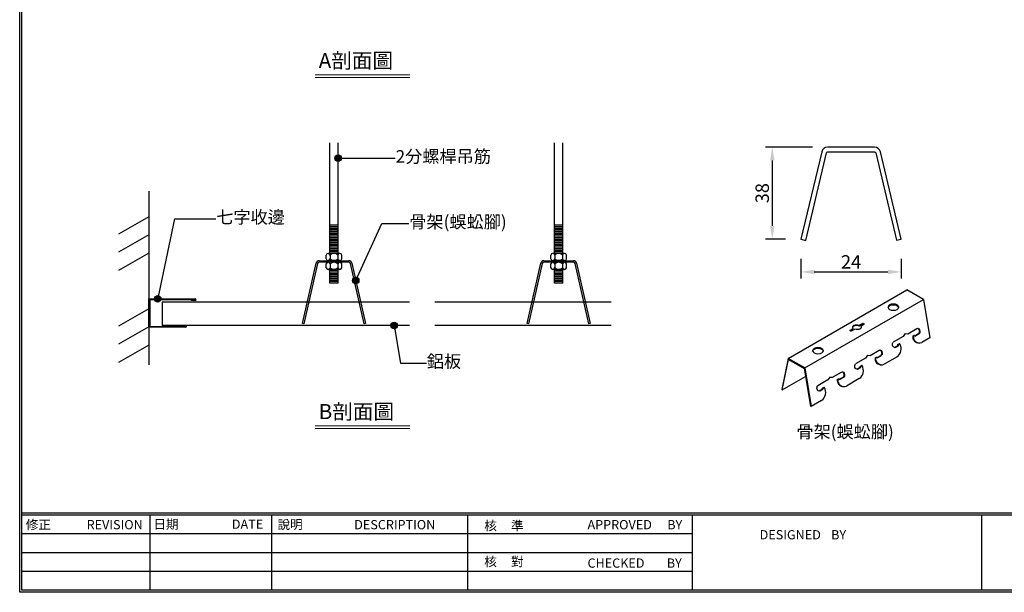
# Model space of a CAD drawing. Extents: x 10721 to 13691, y 760 to 2828.
# Drawn here: x 10721 to 12195, y 760 to 1618 of the extents above; entities that cross this region are included whole.
import ezdxf

# ---------------------------------------------------------------- set-up
doc = ezdxf.new("R2010")
doc.units = 0
doc.header["$LTSCALE"] = 100
doc.header["$MEASUREMENT"] = 0
doc.header["$PDSIZE"] = 25
doc.layers.get('0').update_dxf_attribs({"linetype": 'CONTINUOUS'})
doc.layers.get('DEFPOINTS').update_dxf_attribs({"linetype": 'CONTINUOUS'})
for name, color, linetype in [('1', 4, 'CONTINUOUS'), ('CARRIER', 2, 'CONTINUOUS'), ('HANGER', 5, 'CONTINUOUS'), ('PANEL', 7, 'CONTINUOUS'), ('TEXT', 3, 'CONTINUOUS'), ('骨料', 2, 'CONTINUOUS')]:
    doc.layers.add(name, color=color, linetype=linetype)
doc.styles.add('WMF-新細明體0', font='txt')
doc.dimstyles.new('ISO-25_WS', dxfattribs={"dimtxt": 2.5, "dimasz": 2.5, "dimexe": 1.25, "dimexo": 0.625, "dimtad": 1, "dimdec": 4, "dimdsep": 46, "dimtxsty": 'Standard', "dimcen": 2.5, "dimadec": 0, "dimazin": 0, "dimtfac": 1, "dimtdec": 4, "dimtmove": 0, "dimatfit": 3, "dimfxl": 0, "dimtolj": 1, "dimtzin": 0, "dimarcsym": 0})

# ---------------------------------------------------------------- blocks, each defined once
blk = doc.blocks.new('dfdf')
at = {"layer": 'CARRIER', "color": 0}
for p, q in [((12239.1, 1542.1), (12383.8, 1625.6)), ((12433.5, 1596.9), (12383.8, 1625.6)), ((12077.8, 1391.6), (12433.5, 1596.9)), ((12433.5, 1596.9), (12452.7, 1481.5)), ((12028.1, 1420.3), (12239.1, 1542.1)), ((12218, 1502.4), (12227.7, 1507.6)), ((12223.3, 1510.3), (12223.2, 1508.5)), ((12241.2, 1520), (12241.2, 1518.2)), ((12245.6, 1517.3), (12255.3, 1522.5)), ((12386.6, 1494), (12414, 1509.8)), ((12373.1, 1486.2), (12343.1, 1468.9)), ((12379.1, 1494.8), (12373.1, 1486.2)), ((12379.1, 1494.8), (12386.6, 1494)), ((12401.4, 1487.2), (12405.4, 1489.5)), ((12401.4, 1487.2), (12403.2, 1487.2)), ((12403.2, 1487.2), (12407.2, 1489.5)), ((12405.4, 1489.5), (12407.2, 1489.5)), ((12407.2, 1489.5), (12407.6, 1487.1)), ((12407.4, 1488.1), (12418.8, 1494.6)), ((12407.6, 1487.1), (12420.6, 1494.6)), ((12452.7, 1481.5), (12428.8, 1467.7)), ((12346.9, 1453.1), (12357.2, 1459.1)), ((12348.7, 1453.1), (12359, 1459.1)), ((12356.8, 1461.4), (12360.9, 1463.8)), ((12357.2, 1459.1), (12356.8, 1461.4)), ((12358.6, 1461.4), (12356.8, 1461.4)), ((12359, 1459.1), (12357.2, 1459.1)), ((12358.6, 1461.4), (12362.7, 1463.8)), ((12359, 1459.1), (12358.6, 1461.4)), ((12362.7, 1463.8), (12360.9, 1463.8)), ((12028.1, 1420.3), (12008.9, 1327.2)), ((12010.7, 1326.3), (12029.4, 1417.4)), ((12077.8, 1391.6), (12028.1, 1420.3)), ((12029.4, 1417.4), (12076.2, 1390.4)), ((12260.2, 1421), (12230.2, 1403.7)), ((12266.1, 1429.6), (12260.2, 1421)), ((12266.1, 1429.6), (12273.7, 1428.8)), ((12273.7, 1428.8), (12301, 1444.6)), ((12288.5, 1422), (12292.5, 1424.3)), ((12288.5, 1422), (12290.3, 1422)), ((12290.3, 1422), (12294.3, 1424.3)), ((12292.5, 1424.3), (12294.3, 1424.3)), ((12294.3, 1424.3), (12294.7, 1421.9)), ((12294.5, 1422.9), (12305.9, 1429.4)), ((12294.7, 1421.9), (12307.7, 1429.4)), ((12354.4, 1424.8), (12315.8, 1402.5)), ((12076.2, 1390.4), (12095.1, 1276.2)), ((12077.8, 1391.6), (12097, 1276.2)), ((12234, 1387.9), (12244.3, 1393.9)), ((12235.8, 1387.9), (12246.1, 1393.9)), ((12243.9, 1396.3), (12248, 1398.6)), ((12245.7, 1396.3), (12243.9, 1396.3)), ((12244.3, 1393.9), (12243.9, 1396.3)), ((12246.1, 1393.9), (12244.3, 1393.9)), ((12245.7, 1396.3), (12249.8, 1398.6)), ((12246.1, 1393.9), (12245.7, 1396.3)), ((12249.8, 1398.6), (12248, 1398.6)), ((12010.7, 1326.3), (12080.2, 1366.4)), ((12153.2, 1364.4), (12147.2, 1355.8)), ((12153.2, 1364.4), (12160.8, 1363.6)), ((12160.8, 1363.6), (12188.1, 1379.4)), ((12175.5, 1356.8), (12179.5, 1359.1)), ((12175.5, 1356.8), (12177.3, 1356.8)), ((12177.3, 1356.8), (12181.3, 1359.1)), ((12179.5, 1359.1), (12181.3, 1359.1)), ((12181.3, 1359.1), (12181.7, 1356.7)), ((12181.6, 1357.7), (12193, 1364.2)), ((12181.7, 1356.7), (12194.8, 1364.2)), ((12241.4, 1359.6), (12202.9, 1337.3)), ((12008.9, 1327.2), (12010.7, 1326.3)), ((12147.2, 1355.8), (12117.3, 1338.5)), ((12121, 1322.7), (12131.4, 1328.7)), ((12122.8, 1322.7), (12133.2, 1328.7)), ((12131, 1331.1), (12135.1, 1333.4)), ((12132.8, 1331.1), (12131, 1331.1)), ((12131.4, 1328.7), (12131, 1331.1)), ((12133.2, 1328.7), (12131.4, 1328.7)), ((12132.8, 1331.1), (12136.9, 1333.4)), ((12133.2, 1328.7), (12132.8, 1331.1)), ((12136.9, 1333.4), (12135.1, 1333.4)), ((12128.5, 1294.4), (12097, 1276.2))]:
    blk.add_line(p, q, dxfattribs=at)
for points in [[(12213.5, 1503.3), (12223.2, 1508.5)], [(12213.6, 1505.1), (12223.3, 1510.3)], [(12241.2, 1520), (12250.9, 1525.2)], [(12241.2, 1518.2), (12250.8, 1523.4)]]:
    blk.add_lwpolyline(points, dxfattribs=at)
for centre, radius, start, end in [((12419.9, 1484.9), 18.6, 173.1109, 272.7796), ((12421.7, 1484.9), 18.6, 173.1109, 292.2942), ((12336.9, 1448.9), 29.8, 305.8387, 29.9925), ((12307, 1419.7), 18.6, 173.1109, 272.7796), ((12308.8, 1419.7), 18.6, 173.1109, 292.2942), ((12224, 1383.7), 29.8, 305.8387, 29.9925), ((12194, 1354.5), 18.6, 173.1109, 272.7796), ((12195.8, 1354.5), 18.6, 173.1109, 292.2942), ((12111.1, 1318.5), 29.8, 305.8387, 29.9925)]:
    blk.add_arc(centre, radius, start, end, dxfattribs=at)
at = {"layer": 'CARRIER', "color": 0, "extrusion": (0, 0, -1)}
for centre in [(12343.5, 1573.7), (12117.6, 1443.3)]:
    blk.add_ellipse(centre, major_axis=(-16.1, 0), ratio=0.57735, dxfattribs=at)
for centre, major_axis, ratio, start_param, end_param in [((12343.5, 1571.8), (-16.1, 0), 0.57735, 0.097392, 3.044201), ((12216.1, 1503.9), (3.22, -0.1), 0.57735, 0.908516, 3.803873), ((12234.5, 1513.8), (-12.9, 0.4), 0.57735, 5.748513, 8.388653), ((12234.4, 1512), (-12.9, 0.4), 0.57735, 6.405034, 8.388653), ((12234.5, 1513.8), (-12.9, 0.4), 0.57735, 2.610501, 5.245325), ((12252.8, 1521.9), (3.22, -0.1), 0.57735, 4.050109, 5.775461), ((12252.8, 1523.7), (3.22, -0.1), 0.57735, 4.050109, 6.945466), ((12417.3, 1502.2), (-1.4, 8.42), 0.687285, -0.353548, 2.788045), ((12415.5, 1502.2), (-1.4, 8.42), 0.687285, 0.267258, 2.788045), ((12216, 1502.1), (3.22, -0.1), 0.57735, 3.649317, 3.803873), ((12117.6, 1441.5), (-16.1, 0), 0.57735, 0.097392, 3.044201), ((12304.4, 1437), (-1.4, 8.42), 0.687285, -0.353548, 2.788045), ((12302.6, 1437), (-1.4, 8.42), 0.687285, 0.267258, 2.788045), ((12346.4, 1461.3), (-1.4, 8.42), 0.687285, 2.990681, 5.929638), ((12344.6, 1461.3), (-1.4, 8.42), 0.687285, 2.990681, 3.102013), ((12233.5, 1396.1), (-1.4, 8.42), 0.687285, 2.990681, 5.929638), ((12191.4, 1371.8), (-1.4, 8.42), 0.687285, -0.353548, 2.788045), ((12189.6, 1371.8), (-1.4, 8.42), 0.687285, 0.267258, 2.788045), ((12120.6, 1330.9), (-1.4, 8.42), 0.687285, 2.990681, 5.929638), ((12118.8, 1330.9), (-1.4, 8.42), 0.687285, 2.990681, 3.102013)]:
    blk.add_ellipse(centre, major_axis=major_axis, ratio=ratio, start_param=start_param, end_param=end_param, dxfattribs=at)
blk = doc.blocks.new('*D7')
at = {"color": 0, "lineweight": -2}
for p, q in [((11890.8, 1259.8), (11890.8, 1230)), ((12041, 1259.8), (12041, 1230)), ((11910.8, 1240), (12021, 1240))]:
    blk.add_line(p, q, dxfattribs=at)
at = {"color": 0}
for points in [[(11910.8, 1243.3), (11910.8, 1236.6), (11890.8, 1240)], [(12021, 1243.3), (12021, 1236.6), (12041, 1240)]]:
    blk.add_solid(points, dxfattribs=at)
at = {"layer": 'DEFPOINTS', "color": 0}
for p in [(11890.8, 1264.8), (12041, 1264.8), (12041, 1240)]:
    blk.add_point(p, dxfattribs=at)
at = {"color": 0, "insert": (11965.9, 1255), "char_height": 20, "attachment_point": 5}
blk.add_mtext('\\A1;24', dxfattribs=at)
blk = doc.blocks.new('*D8')
at = {"color": 0, "lineweight": -2}
for p, q in [((11907.9, 1427.1), (11837.8, 1427.1)), ((11847.8, 1407.1), (11847.8, 1309)), ((11867.7, 1289), (11837.8, 1289))]:
    blk.add_line(p, q, dxfattribs=at)
at = {"color": 0}
for points in [[(11844.5, 1407.1), (11851.2, 1407.1), (11847.8, 1427.1)], [(11844.5, 1309), (11851.2, 1309), (11847.8, 1289)]]:
    blk.add_solid(points, dxfattribs=at)
at = {"layer": 'DEFPOINTS', "color": 0}
for p in [(11912.9, 1427.1), (11847.8, 1289), (11872.7, 1289)]:
    blk.add_point(p, dxfattribs=at)
at = {"color": 0, "insert": (11832.8, 1358), "char_height": 20, "attachment_point": 5, "rotation": 90}
blk.add_mtext('\\A1;38', dxfattribs=at)

msp = doc.modelspace()

# ---------------------------------------------------------------- hatches: boundary and pattern name
at = {"ltscale": 0.5}
h = msp.add_hatch(color=0, dxfattribs=at)
edge = h.paths.add_edge_path()
edge.add_arc((11197.67616, 1410.38249), 4.89176, 0, 360)
h = msp.add_hatch(color=0, dxfattribs=at)
edge = h.paths.add_edge_path()
edge.add_arc((11224.00894, 1227.04272), 4.89176, 0, 360)
h = msp.add_hatch(color=0, dxfattribs=at)
edge = h.paths.add_edge_path()
edge.add_arc((10927.41428, 1199.5524), 4.89176, 0, 360)
h = msp.add_hatch(color=0, dxfattribs=at)
edge = h.paths.add_edge_path()
edge.add_arc((11281.54873, 1159.55943), 4.89176, 0, 360)

# ---------------------------------------------------------------- linework, layer by layer
at = {"ltscale": 2}
for p, q in [((11197.67616, 1410.38249), (11283.05056, 1410.38249)), ((10927.41428, 1198.3749), (10953.19169, 1319.41322)), ((10953.19169, 1319.41322), (11014.45265, 1319.41322)), ((11224.00894, 1227.04272), (11263.21003, 1312.37656)), ((11263.21003, 1312.37656), (11303.52006, 1312.37656)), ((10927.41428, 1199.5524), (10927.41428, 1199.5524)), ((11281.54873, 1159.55943), (11291.30327, 1103.35719)), ((11291.30327, 1103.35719), (11329.7795, 1103.35719))]:
    msp.add_line(p, q, dxfattribs=at)
msp.add_lwpolyline([(12000.87765, 1427.11609), (11930.93415, 1427.11609, 0.3503561793), (11921.84945, 1419.8596), (11890.78087, 1288.96151), (11897.90866, 1287.26973), (11928.99134, 1418.22723, -0.3522953848), (11930.93415, 1419.79009), (12000.87765, 1419.79009, -0.3427051082), (12002.80474, 1418.29347), (12033.88944, 1287.32748), (12041.03706, 1288.93569), (12009.91843, 1420.04465, 0.3446351294)], format="xyb", close=True, dxfattribs=at)
at = {"color": 0, "ltscale": 0.5}
for centre in [(11197.67616, 1410.38249), (11224.00894, 1227.04272), (10927.41428, 1199.5524), (11281.54873, 1159.55943)]:
    msp.add_circle(centre, 4.89176, dxfattribs=at)
at = {"layer": '1', "color": 4}
for p, q in [((10720.74321, 759.91251), (10720.74321, 2827.63403)), ((10723.75081, 762.9201), (10723.75081, 2824.62643)), ((13687.73562, 878.71251), (10723.75081, 878.71251)), ((13687.73562, 875.70491), (10723.75081, 875.70491)), ((10915.78294, 875.70491), (10915.78294, 762.9201)), ((11098.01477, 875.70491), (11098.01477, 762.9201)), ((11391.55426, 875.70491), (11391.55426, 762.9201)), ((11728.12071, 875.70491), (11728.12071, 762.9201)), ((12161.09005, 875.70491), (12161.09005, 762.9201)), ((11728.12071, 847.50871), (10723.75081, 847.50871)), ((11728.12071, 819.31251), (10723.75081, 819.31251)), ((11728.12071, 791.1163), (10723.75081, 791.1163)), ((13690.74321, 759.91251), (10720.74321, 759.91251)), ((13687.73562, 762.9201), (10723.75081, 762.9201))]:
    msp.add_line(p, q, dxfattribs=at)
at = {"layer": 'CARRIER', "color": 0}
for p, q in [((11169.29841, 1256.68062), (11213.57241, 1256.68062)), ((11213.57241, 1254.79662), (11169.29841, 1254.79662)), ((11505.81394, 1256.68062), (11550.08794, 1256.68062)), ((11550.08794, 1254.79662), (11505.81394, 1254.79662)), ((11144.33541, 1162.48062), (11164.70329, 1253.00452)), ((11166.54134, 1252.59096), (11146.17346, 1162.06706)), ((11236.69736, 1162.06706), (11216.32948, 1252.59096)), ((11218.16753, 1253.00452), (11238.53541, 1162.48062)), ((11480.85094, 1162.48062), (11501.21882, 1253.00452)), ((11503.05686, 1252.59096), (11482.68899, 1162.06706)), ((11573.21289, 1162.06706), (11552.84501, 1252.59096)), ((11554.68306, 1253.00452), (11575.05094, 1162.48062)), ((11146.17346, 1162.06706), (11144.33541, 1162.48062)), ((11238.53541, 1162.48062), (11236.69736, 1162.06706)), ((11482.68899, 1162.06706), (11480.85094, 1162.48062)), ((11575.05094, 1162.48062), (11573.21289, 1162.06706))]:
    msp.add_line(p, q, dxfattribs=at)
for centre, radius, start, end in [((11169.29841, 1251.97062), 4.71, 90, 167.31961651), ((11169.29841, 1251.97062), 2.826, 90, 167.31961651), ((11213.57241, 1251.97062), 4.71, 12.68038349, 90), ((11213.57241, 1251.97062), 2.826, 12.68038349, 90), ((11505.81394, 1251.97062), 4.71, 90, 167.31961651), ((11505.81394, 1251.97062), 2.826, 90, 167.31961651), ((11550.08794, 1251.97062), 4.71, 12.68038349, 90), ((11550.08794, 1251.97062), 2.826, 12.68038349, 90)]:
    msp.add_arc(centre, radius, start, end, dxfattribs=at)
at = {"layer": 'HANGER', "color": 0}
for p, q in [((11185.19466, 1285.31846), (11185.19466, 1433.63887)), ((11197.67616, 1285.31846), (11197.67616, 1433.63887)), ((11521.71019, 1285.31846), (11521.71019, 1433.63887)), ((11534.19169, 1285.31846), (11534.19169, 1433.63887)), ((11197.67616, 1309.97399), (11185.19466, 1309.97399)), ((11197.67616, 1307.61899), (11185.19466, 1307.61899)), ((11197.67616, 1305.26399), (11185.19466, 1305.26399)), ((11197.67616, 1302.90899), (11185.19466, 1302.90899)), ((11197.67616, 1300.55399), (11185.19466, 1300.55399)), ((11197.67616, 1298.19899), (11185.19466, 1298.19899)), ((11534.19169, 1309.97399), (11521.71019, 1309.97399)), ((11534.19169, 1307.61899), (11521.71019, 1307.61899)), ((11534.19169, 1305.26399), (11521.71019, 1305.26399)), ((11534.19169, 1302.90899), (11521.71019, 1302.90899)), ((11534.19169, 1300.55399), (11521.71019, 1300.55399)), ((11534.19169, 1298.19899), (11521.71019, 1298.19899)), ((11197.67616, 1295.84399), (11185.19466, 1295.84399)), ((11197.67616, 1293.48899), (11185.19466, 1293.48899)), ((11185.19466, 1267.60698), (11185.19466, 1291.51398)), ((11197.67616, 1291.13399), (11185.19466, 1291.13399)), ((11197.67616, 1288.77899), (11185.19466, 1288.77899)), ((11197.67616, 1286.42399), (11185.19466, 1286.42399)), ((11197.67616, 1284.06899), (11185.19466, 1284.06899)), ((11197.67616, 1267.60698), (11197.67616, 1291.51398)), ((11534.19169, 1295.84399), (11521.71019, 1295.84399)), ((11534.19169, 1293.48899), (11521.71019, 1293.48899)), ((11521.71019, 1267.60698), (11521.71019, 1291.51398)), ((11534.19169, 1291.13399), (11521.71019, 1291.13399)), ((11534.19169, 1288.77899), (11521.71019, 1288.77899)), ((11534.19169, 1286.42399), (11521.71019, 1286.42399)), ((11534.19169, 1284.06899), (11521.71019, 1284.06899)), ((11534.19169, 1267.60698), (11534.19169, 1291.51398)), ((11197.67616, 1281.71399), (11185.19466, 1281.71399)), ((11197.67616, 1279.35899), (11185.19466, 1279.35899)), ((11197.67616, 1277.00399), (11185.19466, 1277.00399)), ((11197.67616, 1274.64899), (11185.19466, 1274.64899)), ((11197.67616, 1272.29399), (11185.19466, 1272.29399)), ((11197.67616, 1269.93899), (11185.19466, 1269.93899)), ((11534.19169, 1281.71399), (11521.71019, 1281.71399)), ((11534.19169, 1279.35899), (11521.71019, 1279.35899)), ((11534.19169, 1277.00399), (11521.71019, 1277.00399)), ((11534.19169, 1274.64899), (11521.71019, 1274.64899)), ((11534.19169, 1272.29399), (11521.71019, 1272.29399)), ((11534.19169, 1269.93899), (11521.71019, 1269.93899)), ((11179.66041, 1259.36448), (11179.66041, 1265.25198)), ((11200.28911, 1267.60698), (11182.58171, 1267.60698)), ((11200.28911, 1257.00948), (11182.58171, 1257.00948)), ((11200.28911, 1254.43565), (11182.58171, 1254.43565)), ((11185.503, 1265.25198), (11185.503, 1259.36448)), ((11197.36781, 1265.25198), (11197.36781, 1259.36448)), ((11203.21041, 1259.36448), (11203.21041, 1265.25198)), ((11516.17594, 1259.36448), (11516.17594, 1265.25198)), ((11536.80464, 1267.60698), (11519.09723, 1267.60698)), ((11536.80464, 1257.00948), (11519.09723, 1257.00948)), ((11536.80464, 1254.43565), (11519.09723, 1254.43565)), ((11522.01853, 1265.25198), (11522.01853, 1259.36448)), ((11533.88334, 1265.25198), (11533.88334, 1259.36448)), ((11539.72594, 1259.36448), (11539.72594, 1265.25198)), ((11179.66041, 1246.19315), (11179.66041, 1252.08065)), ((11200.28911, 1243.83815), (11182.58171, 1243.83815)), ((11185.19466, 1223.10626), (11185.19466, 1243.83815)), ((11197.67616, 1241.94626), (11185.19466, 1241.94626)), ((11197.67616, 1239.59126), (11185.19466, 1239.59126)), ((11185.503, 1252.08065), (11185.503, 1246.19315)), ((11197.36781, 1252.08065), (11197.36781, 1246.19315)), ((11197.67616, 1223.10626), (11197.67616, 1243.83815)), ((11203.21041, 1246.19315), (11203.21041, 1252.08065)), ((11516.17594, 1246.19315), (11516.17594, 1252.08065)), ((11536.80464, 1243.83815), (11519.09723, 1243.83815)), ((11521.71019, 1223.10626), (11521.71019, 1243.83815)), ((11534.19169, 1241.94626), (11521.71019, 1241.94626)), ((11534.19169, 1239.59126), (11521.71019, 1239.59126)), ((11522.01853, 1252.08065), (11522.01853, 1246.19315)), ((11533.88334, 1252.08065), (11533.88334, 1246.19315)), ((11534.19169, 1223.10626), (11534.19169, 1243.83815)), ((11539.72594, 1246.19315), (11539.72594, 1252.08065)), ((11197.67616, 1237.23626), (11185.19466, 1237.23626)), ((11197.67616, 1234.88126), (11185.19466, 1234.88126)), ((11197.67616, 1232.52626), (11185.19466, 1232.52626)), ((11197.67616, 1230.17126), (11185.19466, 1230.17126)), ((11197.67616, 1227.81626), (11185.19466, 1227.81626)), ((11197.67616, 1225.46126), (11185.19466, 1225.46126)), ((11534.19169, 1237.23626), (11521.71019, 1237.23626)), ((11534.19169, 1234.88126), (11521.71019, 1234.88126)), ((11534.19169, 1232.52626), (11521.71019, 1232.52626)), ((11534.19169, 1230.17126), (11521.71019, 1230.17126)), ((11534.19169, 1227.81626), (11521.71019, 1227.81626)), ((11534.19169, 1225.46126), (11521.71019, 1225.46126)), ((11197.67616, 1223.10626), (11185.19466, 1223.10626)), ((11534.19169, 1223.10626), (11521.71019, 1223.10626)), ((10914.29532, 1157.1624), (10914.29532, 1199.5524)), ((10914.29532, 1199.5524), (10983.76782, 1199.5524)), ((10977.88032, 1198.3749), (10915.47282, 1198.3749)), ((10915.47282, 1198.3749), (10915.47282, 1158.3399)), ((10977.88032, 1197.1974), (10977.88032, 1198.3749)), ((10983.76782, 1198.3749), (10977.88032, 1198.3749)), ((10983.76782, 1197.1974), (10977.88032, 1197.1974)), ((10969.63782, 1157.1624), (10914.29532, 1157.1624)), ((10915.47282, 1158.3399), (10963.75032, 1158.3399)), ((10963.75032, 1158.3399), (10963.75032, 1159.5174)), ((10963.75032, 1159.5174), (10969.63782, 1159.5174)), ((10963.75032, 1158.3399), (10969.63782, 1158.3399))]:
    msp.add_line(p, q, dxfattribs=at)
for centre, radius, start, end in [((11182.58171, 1264.61759), 2.98939, 12.25204779, 167.74795221), ((11182.58171, 1259.99886), 2.98939, 192.25204779, 347.74795221), ((11182.58171, 1251.44627), 2.98939, 12.25204779, 167.74795221), ((11191.43541, 1258.95741), 8.64957, 46.69659391, 133.30340609), ((11191.43541, 1265.65904), 8.64957, 226.69659391, 313.30340609), ((11191.43541, 1245.78609), 8.64957, 46.69659391, 133.30340609), ((11200.28911, 1264.61759), 2.98939, 12.25204779, 167.74795221), ((11200.28911, 1259.99886), 2.98939, 192.25204779, 347.74795221), ((11200.28911, 1251.44627), 2.98939, 12.25204779, 167.74795221), ((11519.09723, 1264.61759), 2.98939, 12.25204779, 167.74795221), ((11519.09723, 1259.99886), 2.98939, 192.25204779, 347.74795221), ((11519.09723, 1251.44627), 2.98939, 12.25204779, 167.74795221), ((11527.95094, 1258.95741), 8.64957, 46.69659391, 133.30340609), ((11527.95094, 1265.65904), 8.64957, 226.69659391, 313.30340609), ((11527.95094, 1245.78609), 8.64957, 46.69659391, 133.30340609), ((11536.80464, 1264.61759), 2.98939, 12.25204779, 167.74795221), ((11536.80464, 1259.99886), 2.98939, 192.25204779, 347.74795221), ((11536.80464, 1251.44627), 2.98939, 12.25204779, 167.74795221), ((11182.58171, 1246.82754), 2.98939, 192.25204779, 347.74795221), ((11191.43541, 1252.48772), 8.64957, 226.69659391, 313.30340609), ((11200.28911, 1246.82754), 2.98939, 192.25204779, 347.74795221), ((11519.09723, 1246.82754), 2.98939, 192.25204779, 347.74795221), ((11527.95094, 1252.48772), 8.64957, 226.69659391, 313.30340609), ((11536.80464, 1246.82754), 2.98939, 192.25204779, 347.74795221), ((10983.76782, 1198.3749), 1.1775, 270, 90), ((10969.63782, 1158.3399), 1.1775, 270, 90)]:
    msp.add_arc(centre, radius, start, end, dxfattribs=at)
at = {"layer": 'PANEL', "color": 3}
for p, q in [((11304.77533, 1194.88443), (10934.11276, 1194.88443)), ((11606.38678, 1194.88443), (11342.56327, 1194.88443)), ((11304.77533, 1159.55943), (10934.11276, 1159.55943)), ((11606.38678, 1159.55943), (11342.56327, 1159.55943))]:
    msp.add_line(p, q, dxfattribs=at)
at = {"layer": 'PANEL', "color": 0}
msp.add_line((10934.11276, 1194.88443), (10934.11276, 1159.55943), dxfattribs=at)
at = {"layer": 'TEXT', "color": 7, "lineweight": 0}
for p, q in [((11163.03261, 1535.18388), (11304.99167, 1535.18388)), ((11163.03261, 1531.2766), (11304.99167, 1531.2766)), ((11163.03261, 1009.2577), (11304.99167, 1009.2577)), ((11163.03261, 1005.35042), (11304.99167, 1005.35042))]:
    msp.add_line(p, q, dxfattribs=at)
at = {"layer": '骨料', "color": 0}
for p, q in [((10914.29532, 1360.96941), (10914.29532, 1100.52543)), ((10914.29532, 1322.73211), (10868.64566, 1296.79976)), ((10914.29532, 1295.4349), (10868.64566, 1269.50255)), ((10914.29532, 1268.13769), (10868.64566, 1242.20534)), ((10914.29532, 1184.88116), (10868.64566, 1158.94881)), ((10914.29532, 1157.58395), (10868.64566, 1131.6516)), ((10914.29532, 1130.28674), (10868.64566, 1104.35439))]:
    msp.add_line(p, q, dxfattribs=at)

# ---------------------------------------------------------------- block references
at = {"xscale": 0.5, "yscale": 0.5, "zscale": 0.5}
msp.add_blockref('dfdf', (5857.48643, 400.29144), dxfattribs=at)

# ---------------------------------------------------------------- texts
at = {"layer": '1', "color": 4, "style": 'WMF-新細明體0'}
for s, height, p in [('修正', 13.853181, (10729.70745, 854.34627)), ('日期', 13.853181, (10920.94661, 855.06583)), ('REVISION', 13.853181, (10821.01115, 854.34627)), ('DATE', 13.853181, (11038.4962, 855.06583)), ('說明', 13.853181, (11106.77883, 854.66003)), ('DESCRIPTION', 13.8531814, (11221.72662, 854.34627)), ('核     準', 13.853181, (11416.4612, 852.83401)), ('APPROVED', 13.853181, (11571.1318, 854.34627)), ('BY', 13.853181, (11690.58897, 854.34627)), ('DESIGNED', 13.853181, (11828.90599, 839.23824)), ('BY', 13.853181, (11935.98939, 839.23824)), ('核     對', 13.853181, (11416.4612, 798.96906)), ('CHECKED', 13.853181, (11571.1476, 796.79914)), ('BY', 13.853181, (11689.90883, 796.79914))]:
    msp.add_text(s, height=height, dxfattribs=at).set_placement(p)
at = {"layer": 'TEXT', "color": 7, "lineweight": 0, "style": 'WMF-新細明體0'}
for s, height, p in [('A剖面圖', 22.608392, (11168.579, 1545.35218)), ('2分螺桿吊筋', 18.840327, (11283.75293, 1403.59333)), ('七字收邊', 18.840327, (11015.15502, 1312.62406)), ('骨架(蜈蚣腳)', 18.840327, (11304.22243, 1305.58741)), ('鋁板', 18.840327, (11330.48187, 1096.56803)), ('B剖面圖', 22.608392, (11168.579, 1019.426)), ('骨架(蜈蚣腳)', 18.840327, (11883.99538, 991.1732))]:
    msp.add_text(s, height=height, dxfattribs=at).set_placement(p)

# ---------------------------------------------------------------- dimensions: what is measured, and where the dimension line sits
dim = msp.add_linear_dim(base=(11847.83051, 1288.96151), p1=(11912.85056, 1427.11609), p2=(11872.69728, 1288.96151), angle=270, text='38', dimstyle='ISO-25_WS', override={"dimscale": 8})
dim.commit()
dim.dimension.update_dxf_attribs({"geometry": '*D8', "text_midpoint": (11832.83051, 1358.0388)})
dim = msp.add_linear_dim(base=(12041.03706, 1239.9564), p1=(11890.78087, 1264.84899), p2=(12041.03706, 1264.82317), text='24', dimstyle='ISO-25_WS', override={"dimscale": 8})
dim.commit()
dim.dimension.update_dxf_attribs({"geometry": '*D7', "text_midpoint": (11965.90897, 1254.9564)})

doc.saveas('drawing.dxf')
